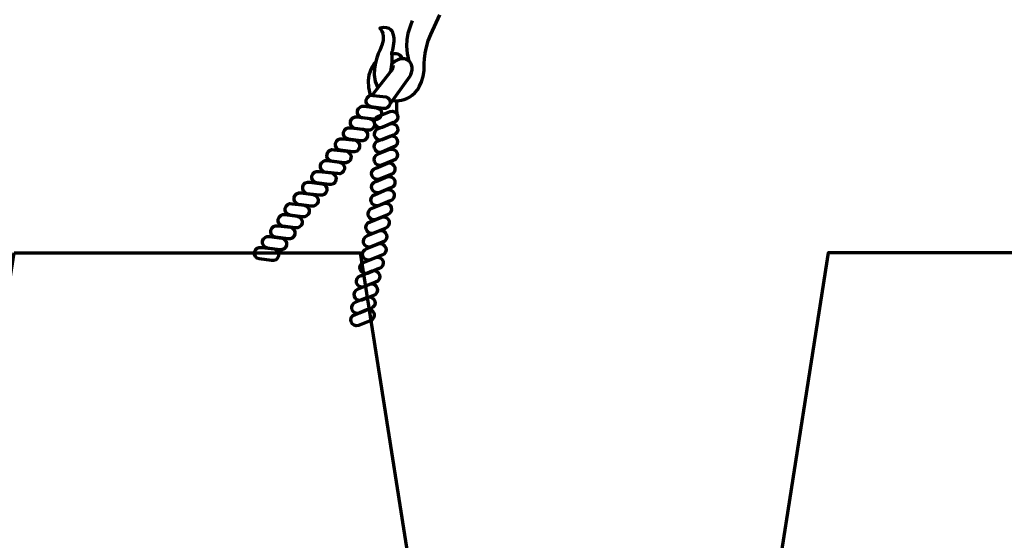
# Model space of a CAD drawing. Units: inches. Extents: x -15.4 to 26.4, y -32.5 to 24.8.
# Drawn here: x -5.7 to 5.6, y -0.7 to 5.3 of the extents above; entities that cross this region are included whole.
import ezdxf

# ---------------------------------------------------------------- set-up
doc = ezdxf.new("R2010")
doc.units = ezdxf.units.IN
doc.header["$MEASUREMENT"] = 0
doc.layers.add('Layer 1', color=7, linetype='Continuous')

# ---------------------------------------------------------------- blocks, each defined once
blk = doc.blocks.new('block 2')
at = {"layer": 'Layer 1', "color": 7, "lineweight": 70, "true_color": 0xffffff}
for points in [[(-5.721, 2.62), (-1.78, 2.62), (-1.003, -2.328), (-6.497, -2.328), (-5.721, 2.62)], [(7.489, 2.62), (3.548, 2.62), (2.772, -2.328), (8.266, -2.328), (7.489, 2.62)]]:
    blk.add_lwpolyline(points, dxfattribs=at)
for points, knots in [([(-1.411, 4.356), (-1.411, 4.356), (-1.102, 4.306), (-1.053, 4.697), (-1.053, 4.697), (-1.065, 4.922), (-0.978, 5.108), (-0.978, 5.108), (-0.872, 5.332), (-0.872, 5.332)], [0, 0, 0, 0, 1, 1, 1, 2, 2, 2, 3, 3, 3, 3]), ([(-1.437, 4.688), (-1.437, 4.688), (-1.405, 4.742), (-1.419, 4.903), (-1.419, 4.903), (-1.307, 5.236), (-1.557, 5.182), (-1.557, 5.182), (-1.47, 5.102), (-1.557, 4.927), (-1.557, 4.927), (-1.684, 4.697), (-1.58, 4.499)], [0, 0, 0, 0, 1, 1, 1, 2, 2, 2, 3, 3, 3, 4, 4, 4, 4]), ([(-1.438, 4.318), (-1.438, 4.318), (-1.214, 4.63), (-1.214, 4.63), (-1.214, 4.63), (-1.14, 4.759), (-1.248, 4.821), (-1.248, 4.821), (-1.325, 4.867), (-1.416, 4.775)], [0, 0, 0, 0, 1, 1, 1, 2, 2, 2, 3, 3, 3, 3]), ([(-1.645, 4.417), (-1.645, 4.417), (-1.421, 4.7), (-1.421, 4.7), (-1.421, 4.7), (-1.4, 4.733), (-1.4, 4.757)], [0, 0, 0, 0, 1, 1, 1, 2, 2, 2, 2]), ([(-1.712, 4.364), (-1.72, 4.328), (-1.697, 4.292), (-1.66, 4.284), (-1.66, 4.284), (-1.519, 4.266), (-1.519, 4.266), (-1.482, 4.259), (-1.446, 4.282), (-1.438, 4.318), (-1.438, 4.318), (-1.438, 4.318), (-1.438, 4.318), (-1.431, 4.354), (-1.454, 4.39), (-1.49, 4.398), (-1.49, 4.398), (-1.632, 4.415), (-1.632, 4.415), (-1.668, 4.423), (-1.704, 4.4), (-1.712, 4.364), (-1.712, 4.364), (-1.712, 4.364), (-1.712, 4.364)], [0, 0, 0, 0, 1, 1, 1, 2, 2, 2, 3, 3, 3, 4, 4, 4, 5, 5, 5, 6, 6, 6, 7, 7, 7, 8, 8, 8, 8]), ([(-1.811, 4.24), (-1.819, 4.204), (-1.796, 4.168), (-1.76, 4.16), (-1.76, 4.16), (-1.618, 4.142), (-1.618, 4.142), (-1.582, 4.134), (-1.546, 4.157), (-1.538, 4.194), (-1.538, 4.194), (-1.538, 4.194), (-1.538, 4.194), (-1.53, 4.23), (-1.553, 4.266), (-1.59, 4.274), (-1.59, 4.274), (-1.731, 4.291), (-1.731, 4.291), (-1.768, 4.299), (-1.804, 4.276), (-1.811, 4.24), (-1.811, 4.24), (-1.811, 4.24), (-1.811, 4.24)], [0, 0, 0, 0, 1, 1, 1, 2, 2, 2, 3, 3, 3, 4, 4, 4, 5, 5, 5, 6, 6, 6, 7, 7, 7, 8, 8, 8, 8]), ([(-1.891, 4.117), (-1.899, 4.081), (-1.876, 4.045), (-1.84, 4.037), (-1.84, 4.037), (-1.698, 4.02), (-1.698, 4.02), (-1.662, 4.012), (-1.626, 4.035), (-1.618, 4.071), (-1.618, 4.071), (-1.618, 4.071), (-1.618, 4.071), (-1.61, 4.107), (-1.633, 4.143), (-1.67, 4.151), (-1.67, 4.151), (-1.811, 4.169), (-1.811, 4.169), (-1.848, 4.177), (-1.884, 4.154), (-1.891, 4.117), (-1.891, 4.117), (-1.891, 4.117), (-1.891, 4.117)], [0, 0, 0, 0, 1, 1, 1, 2, 2, 2, 3, 3, 3, 4, 4, 4, 5, 5, 5, 6, 6, 6, 7, 7, 7, 8, 8, 8, 8]), ([(-1.616, 4.094), (-1.605, 4.058), (-1.568, 4.038), (-1.532, 4.049), (-1.532, 4.049), (-1.4, 4.104), (-1.4, 4.104), (-1.365, 4.115), (-1.345, 4.152), (-1.356, 4.188), (-1.356, 4.188), (-1.356, 4.188), (-1.356, 4.188), (-1.367, 4.223), (-1.404, 4.243), (-1.44, 4.232), (-1.44, 4.232), (-1.572, 4.178), (-1.572, 4.178), (-1.607, 4.167), (-1.627, 4.129), (-1.616, 4.094), (-1.616, 4.094), (-1.616, 4.094), (-1.616, 4.094)], [0, 0, 0, 0, 1, 1, 1, 2, 2, 2, 3, 3, 3, 4, 4, 4, 5, 5, 5, 6, 6, 6, 7, 7, 7, 8, 8, 8, 8]), ([(-1.97, 3.995), (-1.978, 3.959), (-1.955, 3.923), (-1.919, 3.915), (-1.919, 3.915), (-1.777, 3.897), (-1.777, 3.897), (-1.74, 3.889), (-1.705, 3.912), (-1.697, 3.949), (-1.697, 3.949), (-1.697, 3.949), (-1.697, 3.949), (-1.689, 3.985), (-1.712, 4.021), (-1.748, 4.029), (-1.748, 4.029), (-1.89, 4.046), (-1.89, 4.046), (-1.926, 4.054), (-1.962, 4.031), (-1.97, 3.995), (-1.97, 3.995), (-1.97, 3.995), (-1.97, 3.995)], [0, 0, 0, 0, 1, 1, 1, 2, 2, 2, 3, 3, 3, 4, 4, 4, 5, 5, 5, 6, 6, 6, 7, 7, 7, 8, 8, 8, 8]), ([(-1.616, 3.953), (-1.605, 3.917), (-1.568, 3.897), (-1.532, 3.908), (-1.532, 3.908), (-1.4, 3.963), (-1.4, 3.963), (-1.365, 3.974), (-1.345, 4.011), (-1.356, 4.047), (-1.356, 4.047), (-1.356, 4.047), (-1.356, 4.047), (-1.367, 4.082), (-1.404, 4.102), (-1.44, 4.091), (-1.44, 4.091), (-1.572, 4.037), (-1.572, 4.037), (-1.607, 4.026), (-1.627, 3.988), (-1.616, 3.953), (-1.616, 3.953), (-1.616, 3.953), (-1.616, 3.953)], [0, 0, 0, 0, 1, 1, 1, 2, 2, 2, 3, 3, 3, 4, 4, 4, 5, 5, 5, 6, 6, 6, 7, 7, 7, 8, 8, 8, 8]), ([(-2.06, 3.869), (-2.068, 3.833), (-2.045, 3.797), (-2.009, 3.789), (-2.009, 3.789), (-1.867, 3.771), (-1.867, 3.771), (-1.831, 3.763), (-1.795, 3.787), (-1.787, 3.823), (-1.787, 3.823), (-1.787, 3.823), (-1.787, 3.823), (-1.779, 3.859), (-1.802, 3.895), (-1.839, 3.903), (-1.839, 3.903), (-1.98, 3.92), (-1.98, 3.92), (-2.017, 3.928), (-2.052, 3.905), (-2.06, 3.869), (-2.06, 3.869), (-2.06, 3.869), (-2.06, 3.869)], [0, 0, 0, 0, 1, 1, 1, 2, 2, 2, 3, 3, 3, 4, 4, 4, 5, 5, 5, 6, 6, 6, 7, 7, 7, 8, 8, 8, 8]), ([(-1.619, 3.813), (-1.608, 3.777), (-1.57, 3.757), (-1.535, 3.768), (-1.535, 3.768), (-1.403, 3.823), (-1.403, 3.823), (-1.367, 3.834), (-1.347, 3.871), (-1.358, 3.907), (-1.358, 3.907), (-1.358, 3.907), (-1.358, 3.907), (-1.369, 3.942), (-1.407, 3.962), (-1.442, 3.951), (-1.442, 3.951), (-1.575, 3.897), (-1.575, 3.897), (-1.61, 3.886), (-1.63, 3.848), (-1.619, 3.813), (-1.619, 3.813), (-1.619, 3.813), (-1.619, 3.813)], [0, 0, 0, 0, 1, 1, 1, 2, 2, 2, 3, 3, 3, 4, 4, 4, 5, 5, 5, 6, 6, 6, 7, 7, 7, 8, 8, 8, 8]), ([(-1.619, 3.663), (-1.608, 3.627), (-1.57, 3.607), (-1.535, 3.618), (-1.535, 3.618), (-1.403, 3.673), (-1.403, 3.673), (-1.367, 3.684), (-1.347, 3.721), (-1.358, 3.757), (-1.358, 3.757), (-1.358, 3.757), (-1.358, 3.757), (-1.369, 3.792), (-1.407, 3.812), (-1.442, 3.801), (-1.442, 3.801), (-1.575, 3.747), (-1.575, 3.747), (-1.61, 3.736), (-1.63, 3.698), (-1.619, 3.663), (-1.619, 3.663), (-1.619, 3.663), (-1.619, 3.663)], [0, 0, 0, 0, 1, 1, 1, 2, 2, 2, 3, 3, 3, 4, 4, 4, 5, 5, 5, 6, 6, 6, 7, 7, 7, 8, 8, 8, 8]), ([(-2.158, 3.744), (-2.166, 3.708), (-2.143, 3.672), (-2.107, 3.664), (-2.107, 3.664), (-1.965, 3.647), (-1.965, 3.647), (-1.929, 3.639), (-1.893, 3.662), (-1.885, 3.698), (-1.885, 3.698), (-1.885, 3.698), (-1.885, 3.698), (-1.877, 3.734), (-1.9, 3.77), (-1.936, 3.778), (-1.936, 3.778), (-2.078, 3.796), (-2.078, 3.796), (-2.114, 3.804), (-2.15, 3.781), (-2.158, 3.744), (-2.158, 3.744), (-2.158, 3.744), (-2.158, 3.744)], [0, 0, 0, 0, 1, 1, 1, 2, 2, 2, 3, 3, 3, 4, 4, 4, 5, 5, 5, 6, 6, 6, 7, 7, 7, 8, 8, 8, 8]), ([(-2.233, 3.62), (-2.241, 3.584), (-2.218, 3.548), (-2.182, 3.54), (-2.182, 3.54), (-2.04, 3.523), (-2.04, 3.523), (-2.003, 3.515), (-1.968, 3.538), (-1.96, 3.574), (-1.96, 3.574), (-1.96, 3.574), (-1.96, 3.574), (-1.952, 3.61), (-1.975, 3.646), (-2.011, 3.654), (-2.011, 3.654), (-2.153, 3.672), (-2.153, 3.672), (-2.189, 3.68), (-2.225, 3.657), (-2.233, 3.62), (-2.233, 3.62), (-2.233, 3.62), (-2.233, 3.62)], [0, 0, 0, 0, 1, 1, 1, 2, 2, 2, 3, 3, 3, 4, 4, 4, 5, 5, 5, 6, 6, 6, 7, 7, 7, 8, 8, 8, 8]), ([(-1.647, 3.503), (-1.636, 3.468), (-1.599, 3.448), (-1.563, 3.459), (-1.563, 3.459), (-1.431, 3.513), (-1.431, 3.513), (-1.395, 3.524), (-1.376, 3.562), (-1.387, 3.597), (-1.387, 3.597), (-1.387, 3.597), (-1.387, 3.597), (-1.397, 3.633), (-1.435, 3.653), (-1.471, 3.642), (-1.471, 3.642), (-1.603, 3.587), (-1.603, 3.587), (-1.638, 3.576), (-1.658, 3.539), (-1.647, 3.503), (-1.647, 3.503), (-1.647, 3.503), (-1.647, 3.503)], [0, 0, 0, 0, 1, 1, 1, 2, 2, 2, 3, 3, 3, 4, 4, 4, 5, 5, 5, 6, 6, 6, 7, 7, 7, 8, 8, 8, 8]), ([(-2.329, 3.497), (-2.337, 3.461), (-2.314, 3.425), (-2.278, 3.417), (-2.278, 3.417), (-2.136, 3.4), (-2.136, 3.4), (-2.1, 3.392), (-2.064, 3.415), (-2.056, 3.451), (-2.056, 3.451), (-2.056, 3.451), (-2.056, 3.451), (-2.048, 3.487), (-2.071, 3.523), (-2.108, 3.531), (-2.108, 3.531), (-2.249, 3.549), (-2.249, 3.549), (-2.286, 3.557), (-2.321, 3.534), (-2.329, 3.497), (-2.329, 3.497), (-2.329, 3.497), (-2.329, 3.497)], [0, 0, 0, 0, 1, 1, 1, 2, 2, 2, 3, 3, 3, 4, 4, 4, 5, 5, 5, 6, 6, 6, 7, 7, 7, 8, 8, 8, 8]), ([(-1.647, 3.351), (-1.636, 3.315), (-1.599, 3.295), (-1.563, 3.306), (-1.563, 3.306), (-1.431, 3.36), (-1.431, 3.36), (-1.395, 3.371), (-1.376, 3.409), (-1.387, 3.445), (-1.387, 3.445), (-1.387, 3.445), (-1.387, 3.445), (-1.397, 3.48), (-1.435, 3.5), (-1.471, 3.489), (-1.471, 3.489), (-1.603, 3.435), (-1.603, 3.435), (-1.638, 3.424), (-1.658, 3.386), (-1.647, 3.351), (-1.647, 3.351), (-1.647, 3.351), (-1.647, 3.351)], [0, 0, 0, 0, 1, 1, 1, 2, 2, 2, 3, 3, 3, 4, 4, 4, 5, 5, 5, 6, 6, 6, 7, 7, 7, 8, 8, 8, 8]), ([(-2.434, 3.375), (-2.442, 3.339), (-2.419, 3.303), (-2.383, 3.295), (-2.383, 3.295), (-2.241, 3.278), (-2.241, 3.278), (-2.205, 3.27), (-2.169, 3.293), (-2.161, 3.329), (-2.161, 3.329), (-2.161, 3.329), (-2.161, 3.329), (-2.153, 3.365), (-2.176, 3.401), (-2.213, 3.409), (-2.213, 3.409), (-2.354, 3.427), (-2.354, 3.427), (-2.391, 3.435), (-2.427, 3.411), (-2.434, 3.375), (-2.434, 3.375), (-2.434, 3.375), (-2.434, 3.375)], [0, 0, 0, 0, 1, 1, 1, 2, 2, 2, 3, 3, 3, 4, 4, 4, 5, 5, 5, 6, 6, 6, 7, 7, 7, 8, 8, 8, 8]), ([(-2.533, 3.252), (-2.541, 3.216), (-2.518, 3.18), (-2.481, 3.172), (-2.481, 3.172), (-2.34, 3.154), (-2.34, 3.154), (-2.303, 3.146), (-2.268, 3.169), (-2.26, 3.206), (-2.26, 3.206), (-2.26, 3.206), (-2.26, 3.206), (-2.252, 3.242), (-2.275, 3.278), (-2.311, 3.286), (-2.311, 3.286), (-2.453, 3.303), (-2.453, 3.303), (-2.489, 3.311), (-2.525, 3.288), (-2.533, 3.252), (-2.533, 3.252), (-2.533, 3.252), (-2.533, 3.252)], [0, 0, 0, 0, 1, 1, 1, 2, 2, 2, 3, 3, 3, 4, 4, 4, 5, 5, 5, 6, 6, 6, 7, 7, 7, 8, 8, 8, 8]), ([(-1.656, 3.202), (-1.645, 3.167), (-1.607, 3.147), (-1.572, 3.158), (-1.572, 3.158), (-1.439, 3.212), (-1.439, 3.212), (-1.404, 3.223), (-1.384, 3.261), (-1.395, 3.296), (-1.395, 3.296), (-1.395, 3.296), (-1.395, 3.296), (-1.406, 3.332), (-1.444, 3.352), (-1.479, 3.341), (-1.479, 3.341), (-1.611, 3.286), (-1.611, 3.286), (-1.647, 3.275), (-1.667, 3.238), (-1.656, 3.202), (-1.656, 3.202), (-1.656, 3.202), (-1.656, 3.202)], [0, 0, 0, 0, 1, 1, 1, 2, 2, 2, 3, 3, 3, 4, 4, 4, 5, 5, 5, 6, 6, 6, 7, 7, 7, 8, 8, 8, 8]), ([(-2.634, 3.13), (-2.642, 3.093), (-2.619, 3.058), (-2.583, 3.05), (-2.583, 3.05), (-2.441, 3.032), (-2.441, 3.032), (-2.405, 3.024), (-2.369, 3.047), (-2.361, 3.083), (-2.361, 3.083), (-2.361, 3.083), (-2.361, 3.083), (-2.353, 3.12), (-2.376, 3.156), (-2.413, 3.163), (-2.413, 3.163), (-2.554, 3.181), (-2.554, 3.181), (-2.591, 3.189), (-2.627, 3.166), (-2.634, 3.13), (-2.634, 3.13), (-2.634, 3.13), (-2.634, 3.13)], [0, 0, 0, 0, 1, 1, 1, 2, 2, 2, 3, 3, 3, 4, 4, 4, 5, 5, 5, 6, 6, 6, 7, 7, 7, 8, 8, 8, 8]), ([(-1.688, 3.046), (-1.677, 3.01), (-1.639, 2.99), (-1.604, 3.001), (-1.604, 3.001), (-1.471, 3.055), (-1.471, 3.055), (-1.436, 3.066), (-1.416, 3.104), (-1.427, 3.139), (-1.427, 3.139), (-1.427, 3.139), (-1.427, 3.139), (-1.438, 3.175), (-1.475, 3.195), (-1.511, 3.184), (-1.511, 3.184), (-1.643, 3.13), (-1.643, 3.13), (-1.679, 3.119), (-1.698, 3.081), (-1.688, 3.046), (-1.688, 3.046), (-1.688, 3.046), (-1.688, 3.046)], [0, 0, 0, 0, 1, 1, 1, 2, 2, 2, 3, 3, 3, 4, 4, 4, 5, 5, 5, 6, 6, 6, 7, 7, 7, 8, 8, 8, 8]), ([(-2.715, 3.005), (-2.723, 2.968), (-2.7, 2.932), (-2.663, 2.925), (-2.663, 2.925), (-2.522, 2.907), (-2.522, 2.907), (-2.485, 2.899), (-2.449, 2.922), (-2.442, 2.958), (-2.442, 2.958), (-2.442, 2.958), (-2.442, 2.958), (-2.434, 2.995), (-2.457, 3.03), (-2.493, 3.038), (-2.493, 3.038), (-2.635, 3.056), (-2.635, 3.056), (-2.671, 3.064), (-2.707, 3.041), (-2.715, 3.005), (-2.715, 3.005), (-2.715, 3.005), (-2.715, 3.005)], [0, 0, 0, 0, 1, 1, 1, 2, 2, 2, 3, 3, 3, 4, 4, 4, 5, 5, 5, 6, 6, 6, 7, 7, 7, 8, 8, 8, 8]), ([(-1.713, 2.89), (-1.702, 2.854), (-1.664, 2.834), (-1.629, 2.845), (-1.629, 2.845), (-1.497, 2.9), (-1.497, 2.9), (-1.461, 2.911), (-1.441, 2.948), (-1.452, 2.984), (-1.452, 2.984), (-1.452, 2.984), (-1.452, 2.984), (-1.463, 3.019), (-1.501, 3.039), (-1.536, 3.028), (-1.536, 3.028), (-1.668, 2.974), (-1.668, 2.974), (-1.704, 2.963), (-1.724, 2.925), (-1.713, 2.89), (-1.713, 2.89), (-1.713, 2.89), (-1.713, 2.89)], [0, 0, 0, 0, 1, 1, 1, 2, 2, 2, 3, 3, 3, 4, 4, 4, 5, 5, 5, 6, 6, 6, 7, 7, 7, 8, 8, 8, 8]), ([(-2.797, 2.878), (-2.805, 2.842), (-2.782, 2.806), (-2.746, 2.798), (-2.746, 2.798), (-2.604, 2.78), (-2.604, 2.78), (-2.568, 2.772), (-2.532, 2.795), (-2.524, 2.832), (-2.524, 2.832), (-2.524, 2.832), (-2.524, 2.832), (-2.516, 2.868), (-2.539, 2.904), (-2.575, 2.912), (-2.575, 2.912), (-2.717, 2.929), (-2.717, 2.929), (-2.753, 2.937), (-2.789, 2.914), (-2.797, 2.878), (-2.797, 2.878), (-2.797, 2.878), (-2.797, 2.878)], [0, 0, 0, 0, 1, 1, 1, 2, 2, 2, 3, 3, 3, 4, 4, 4, 5, 5, 5, 6, 6, 6, 7, 7, 7, 8, 8, 8, 8]), ([(-2.891, 2.755), (-2.899, 2.718), (-2.876, 2.683), (-2.84, 2.675), (-2.84, 2.675), (-2.698, 2.657), (-2.698, 2.657), (-2.662, 2.649), (-2.626, 2.672), (-2.618, 2.708), (-2.618, 2.708), (-2.618, 2.708), (-2.618, 2.708), (-2.61, 2.745), (-2.633, 2.781), (-2.669, 2.788), (-2.669, 2.788), (-2.811, 2.806), (-2.811, 2.806), (-2.847, 2.814), (-2.883, 2.791), (-2.891, 2.755), (-2.891, 2.755), (-2.891, 2.755), (-2.891, 2.755)], [0, 0, 0, 0, 1, 1, 1, 2, 2, 2, 3, 3, 3, 4, 4, 4, 5, 5, 5, 6, 6, 6, 7, 7, 7, 8, 8, 8, 8]), ([(-1.741, 2.733), (-1.73, 2.698), (-1.693, 2.678), (-1.657, 2.689), (-1.657, 2.689), (-1.525, 2.743), (-1.525, 2.743), (-1.489, 2.754), (-1.469, 2.792), (-1.48, 2.827), (-1.48, 2.827), (-1.48, 2.827), (-1.48, 2.827), (-1.491, 2.863), (-1.529, 2.883), (-1.564, 2.872), (-1.564, 2.872), (-1.697, 2.817), (-1.697, 2.817), (-1.732, 2.806), (-1.752, 2.769), (-1.741, 2.733), (-1.741, 2.733), (-1.741, 2.733), (-1.741, 2.733)], [0, 0, 0, 0, 1, 1, 1, 2, 2, 2, 3, 3, 3, 4, 4, 4, 5, 5, 5, 6, 6, 6, 7, 7, 7, 8, 8, 8, 8]), ([(-2.982, 2.631), (-2.99, 2.595), (-2.967, 2.559), (-2.931, 2.551), (-2.931, 2.551), (-2.789, 2.534), (-2.789, 2.534), (-2.753, 2.526), (-2.717, 2.549), (-2.709, 2.585), (-2.709, 2.585), (-2.709, 2.585), (-2.709, 2.585), (-2.701, 2.621), (-2.724, 2.657), (-2.761, 2.665), (-2.761, 2.665), (-2.902, 2.683), (-2.902, 2.683), (-2.939, 2.69), (-2.974, 2.667), (-2.982, 2.631), (-2.982, 2.631), (-2.982, 2.631), (-2.982, 2.631)], [0, 0, 0, 0, 1, 1, 1, 2, 2, 2, 3, 3, 3, 4, 4, 4, 5, 5, 5, 6, 6, 6, 7, 7, 7, 8, 8, 8, 8]), ([(-1.75, 2.585), (-1.739, 2.549), (-1.701, 2.53), (-1.666, 2.541), (-1.666, 2.541), (-1.533, 2.595), (-1.533, 2.595), (-1.498, 2.606), (-1.478, 2.643), (-1.489, 2.679), (-1.489, 2.679), (-1.489, 2.679), (-1.489, 2.679), (-1.5, 2.714), (-1.538, 2.734), (-1.573, 2.723), (-1.573, 2.723), (-1.705, 2.669), (-1.705, 2.669), (-1.741, 2.658), (-1.761, 2.62), (-1.75, 2.585), (-1.75, 2.585), (-1.75, 2.585), (-1.75, 2.585)], [0, 0, 0, 0, 1, 1, 1, 2, 2, 2, 3, 3, 3, 4, 4, 4, 5, 5, 5, 6, 6, 6, 7, 7, 7, 8, 8, 8, 8]), ([(-1.78, 2.431), (-1.769, 2.396), (-1.732, 2.376), (-1.696, 2.387), (-1.696, 2.387), (-1.564, 2.441), (-1.564, 2.441), (-1.529, 2.452), (-1.509, 2.49), (-1.52, 2.525), (-1.52, 2.525), (-1.52, 2.525), (-1.52, 2.525), (-1.531, 2.561), (-1.568, 2.58), (-1.604, 2.569), (-1.604, 2.569), (-1.736, 2.515), (-1.736, 2.515), (-1.772, 2.504), (-1.791, 2.467), (-1.78, 2.431), (-1.78, 2.431), (-1.78, 2.431), (-1.78, 2.431)], [0, 0, 0, 0, 1, 1, 1, 2, 2, 2, 3, 3, 3, 4, 4, 4, 5, 5, 5, 6, 6, 6, 7, 7, 7, 8, 8, 8, 8]), ([(-1.821, 2.277), (-1.81, 2.242), (-1.772, 2.222), (-1.737, 2.233), (-1.737, 2.233), (-1.605, 2.287), (-1.605, 2.287), (-1.569, 2.298), (-1.549, 2.336), (-1.56, 2.371), (-1.56, 2.371), (-1.56, 2.371), (-1.56, 2.371), (-1.571, 2.407), (-1.609, 2.427), (-1.644, 2.416), (-1.644, 2.416), (-1.776, 2.361), (-1.776, 2.361), (-1.812, 2.35), (-1.832, 2.313), (-1.821, 2.277), (-1.821, 2.277), (-1.821, 2.277), (-1.821, 2.277)], [0, 0, 0, 0, 1, 1, 1, 2, 2, 2, 3, 3, 3, 4, 4, 4, 5, 5, 5, 6, 6, 6, 7, 7, 7, 8, 8, 8, 8]), ([(-1.846, 2.126), (-1.835, 2.09), (-1.798, 2.07), (-1.762, 2.081), (-1.762, 2.081), (-1.63, 2.136), (-1.63, 2.136), (-1.594, 2.146), (-1.575, 2.184), (-1.586, 2.22), (-1.586, 2.22), (-1.586, 2.22), (-1.586, 2.22), (-1.596, 2.255), (-1.634, 2.275), (-1.67, 2.264), (-1.67, 2.264), (-1.802, 2.21), (-1.802, 2.21), (-1.837, 2.199), (-1.857, 2.161), (-1.846, 2.126), (-1.846, 2.126), (-1.846, 2.126), (-1.846, 2.126)], [0, 0, 0, 0, 1, 1, 1, 2, 2, 2, 3, 3, 3, 4, 4, 4, 5, 5, 5, 6, 6, 6, 7, 7, 7, 8, 8, 8, 8]), ([(-1.874, 1.978), (-1.864, 1.942), (-1.826, 1.922), (-1.79, 1.933), (-1.79, 1.933), (-1.658, 1.988), (-1.658, 1.988), (-1.623, 1.999), (-1.603, 2.036), (-1.614, 2.072), (-1.614, 2.072), (-1.614, 2.072), (-1.614, 2.072), (-1.625, 2.107), (-1.662, 2.127), (-1.698, 2.116), (-1.698, 2.116), (-1.83, 2.062), (-1.83, 2.062), (-1.866, 2.051), (-1.885, 2.013), (-1.874, 1.978), (-1.874, 1.978), (-1.874, 1.978), (-1.874, 1.978)], [0, 0, 0, 0, 1, 1, 1, 2, 2, 2, 3, 3, 3, 4, 4, 4, 5, 5, 5, 6, 6, 6, 7, 7, 7, 8, 8, 8, 8]), ([(-1.883, 1.836), (-1.872, 1.801), (-1.834, 1.781), (-1.799, 1.792), (-1.799, 1.792), (-1.667, 1.846), (-1.667, 1.846), (-1.631, 1.857), (-1.611, 1.895), (-1.622, 1.93), (-1.622, 1.93), (-1.622, 1.93), (-1.622, 1.93), (-1.633, 1.966), (-1.671, 1.986), (-1.706, 1.975), (-1.706, 1.975), (-1.839, 1.92), (-1.839, 1.92), (-1.874, 1.909), (-1.894, 1.872), (-1.883, 1.836), (-1.883, 1.836), (-1.883, 1.836), (-1.883, 1.836)], [0, 0, 0, 0, 1, 1, 1, 2, 2, 2, 3, 3, 3, 4, 4, 4, 5, 5, 5, 6, 6, 6, 7, 7, 7, 8, 8, 8, 8])]:
    blk.add_open_spline(points, degree=3, knots=knots, dxfattribs=at)
for points in [[(-1.189, 5.262), (-1.189, 5.262), (-1.302, 5.035), (-1.227, 4.806)], [(-1.418, 4.886), (-1.418, 4.886), (-1.333, 4.917), (-1.298, 4.832)], [(-1.606, 4.792), (-1.606, 4.792), (-1.74, 4.669), (-1.668, 4.417)], [(-1.356, 4.188), (-1.356, 4.188), (-1.373, 4.257), (-1.358, 4.354)]]:
    blk.add_open_spline(points, degree=3, dxfattribs=at)

msp = doc.modelspace()

# ---------------------------------------------------------------- block references
at = {"layer": 'Layer 1'}
msp.add_blockref('block 2', (0, 0), dxfattribs=at)

doc.saveas('drawing.dxf')
